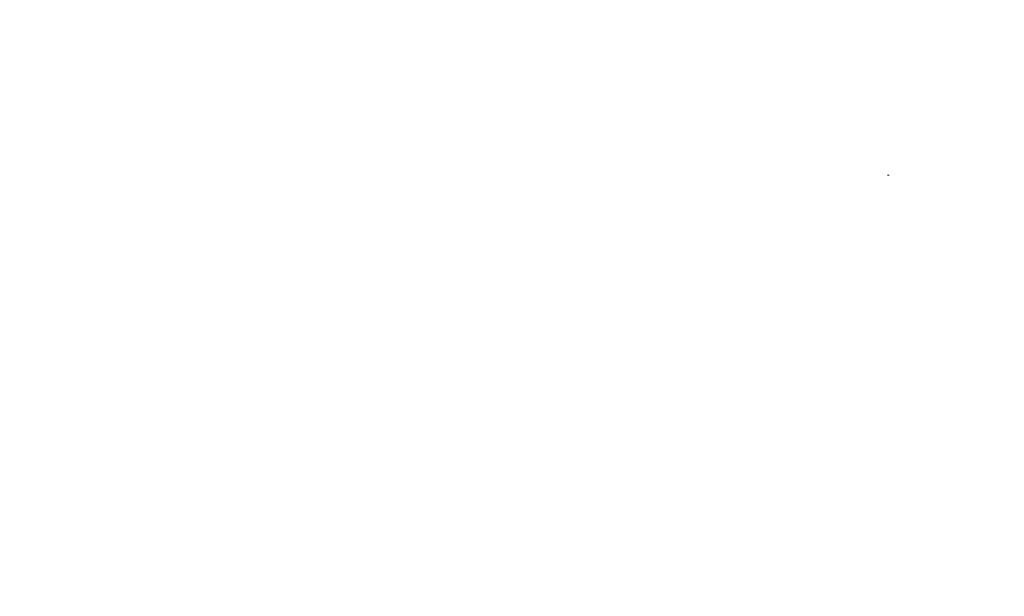
# Model space of a CAD drawing. Extents: x 620736 to 1461674, y -132408 to 32253.
# Drawn here: x 844877 to 875239, y -96860 to -79080 of the extents above; entities that cross this region are included whole.
import ezdxf

# ---------------------------------------------------------------- set-up
doc = ezdxf.new("R2010")
doc.units = 0
doc.header["$MEASUREMENT"] = 0
doc.layers.add('ШТРИХОВКА2_Ном_пера__120', color=7, linetype='Continuous', lineweight=15)
doc.layers.add('ШТРИХОВКА2_Ном_пера__2', color=7, linetype='Continuous', lineweight=25)
pattern_1 = [(1e-12, (848877.9, -83880.3), (0, 1000), []), (90, (848878, -83880.3), (-2000, 0), [])]
pattern_2 = [(360, (848877.9, -83880.3), (0, 1000), []), (90, (848878, -83880.3), (-2000, 0), [])]
pattern_3 = [(8e-13, (848877.9, -83880.3), (0, 1000), []), (90, (848878, -83880.3), (-2000, 0), [])]
pattern_4 = [(0, (871347.1, -119865.8), (0, 1000), []), (90, (871347.1, -119865.8), (-2000, 0), [])]

msp = doc.modelspace()

# ---------------------------------------------------------------- hatches: boundary and pattern name
at = {"layer": 'ШТРИХОВКА2_Ном_пера__120', "linetype": 'Continuous'}
h = msp.add_hatch(dxfattribs=at)
h.set_pattern_fill('НАВЕСНАЯ_СИСТЕМА', color=256, style=0, pattern_type=2)
h.set_pattern_definition([(360, (848877.9, -83880.3), (0, 1000), []), (90, (848878, -83880.3), (-2000, 0), [])])
h.paths.add_polyline_path([(844925.7, -79370.3), (844930.7, -79370.3), (844930.7, -79080.3), (844925.7, -79080.3)], flags=0)
h = msp.add_hatch(dxfattribs=at)
h.set_pattern_fill('НАВЕСНАЯ_СИСТЕМА', color=256, style=0, pattern_type=2)
h.set_pattern_definition([(8e-13, (848877.9, -83880.3), (0, 1000), []), (90, (848878, -83880.3), (-2000, 0), [])])
h.paths.add_polyline_path([(845895.7, -79370.3), (845900.7, -79370.3), (845900.7, -79080.3), (845895.7, -79080.3)], flags=0)
h = msp.add_hatch(dxfattribs=at)
h.set_pattern_fill('НАВЕСНАЯ_СИСТЕМА', color=256, style=0, pattern_type=2)
h.set_pattern_definition([(360, (848877.9, -83880.3), (0, 1000), []), (90, (848878, -83880.3), (-2000, 0), [])])
h.paths.add_polyline_path([(847845.7, -79080.3), (847840.7, -79080.3), (847840.7, -79370.3), (847845.7, -79370.3)], flags=0)
h = msp.add_hatch(dxfattribs=at)
h.set_pattern_fill('НАВЕСНАЯ_СИСТЕМА', color=256, style=0, pattern_type=2)
h.set_pattern_definition([(4e-13, (848877.9, -83880.3), (0, 1000), []), (90, (848878, -83880.3), (-2000, 0), [])])
h.paths.add_polyline_path([(847900.7, -79080.3), (847895.7, -79080.3), (847895.7, -79370.3), (847900.7, -79370.3)], flags=0)
h = msp.add_hatch(dxfattribs=at)
h.set_pattern_fill('НАВЕСНАЯ_СИСТЕМА', color=256, style=0, pattern_type=2)
h.set_pattern_definition([(360, (848877.9, -83880.3), (0, 1000), []), (90, (848878, -83880.3), (-2000, 0), [])])
h.paths.add_polyline_path([(848870.7, -79080.3), (848870.7, -79370.3), (848875.7, -79370.3), (848875.7, -79080.3)], flags=0)
h = msp.add_hatch(dxfattribs=at)
h.set_pattern_fill('НАВЕСНАЯ_СИСТЕМА', color=256, style=0, pattern_type=2)
h.set_pattern_definition([(360, (848877.9, -83880.3), (0, 1000), []), (90, (848878, -83880.3), (-2000, 0), [])])
h.paths.add_polyline_path([(848925.7, -79370.3), (848930.7, -79370.3), (848930.7, -79080.3), (848925.7, -79080.3)], flags=0)
h = msp.add_hatch(dxfattribs=at)
h.set_pattern_fill('НАВЕСНАЯ_СИСТЕМА', color=256, style=0, pattern_type=2)
h.set_pattern_definition([(360, (848877.9, -83880.3), (0, 1000), []), (90, (848878, -83880.3), (-2000, 0), [])])
h.paths.add_polyline_path([(850870.7, -79370.3), (850875.7, -79370.3), (850875.7, -79080.3), (850870.7, -79080.3)], flags=0)
h = msp.add_hatch(dxfattribs=at)
h.set_pattern_fill('НАВЕСНАЯ_СИСТЕМА', color=256, style=0, pattern_type=2)
h.set_pattern_definition([(360, (848877.9, -83880.3), (0, 1000), []), (90, (848878, -83880.3), (-2000, 0), [])])
h.paths.add_polyline_path([(850930.7, -79080.3), (850925.7, -79080.3), (850925.7, -79370.3), (850930.7, -79370.3)], flags=0)
h = msp.add_hatch(dxfattribs=at)
h.set_pattern_fill('НАВЕСНАЯ_СИСТЕМА', color=256, style=0, pattern_type=2)
h.set_pattern_definition([(360, (848877.9, -83880.3), (0, 1000), []), (90, (848878, -83880.3), (-2000, 0), [])])
h.paths.add_polyline_path([(851840.7, -79080.3), (851840.7, -79370.3), (851845.7, -79370.3), (851845.7, -79080.3)], flags=0)
h = msp.add_hatch(dxfattribs=at)
h.set_pattern_fill('НАВЕСНАЯ_СИСТЕМА', color=256, style=0, pattern_type=2)
h.set_pattern_definition([(360, (848877.9, -83880.3), (0, 1000), []), (90, (848878, -83880.3), (-2000, 0), [])])
h.paths.add_polyline_path([(851900.7, -79080.3), (851895.7, -79080.3), (851895.7, -79370.3), (851900.7, -79370.3)], flags=0)
h = msp.add_hatch(dxfattribs=at)
h.set_pattern_fill('НАВЕСНАЯ_СИСТЕМА', color=256, style=0, pattern_type=2)
h.set_pattern_definition([(360, (848877.9, -83880.3), (0, 1000), []), (90, (848878, -83880.3), (-2000, 0), [])])
h.paths.add_polyline_path([(853840.7, -79370.3), (853845.7, -79370.3), (853845.7, -79080.3), (853840.7, -79080.3)], flags=0)
h = msp.add_hatch(dxfattribs=at)
h.set_pattern_fill('НАВЕСНАЯ_СИСТЕМА', color=256, style=0, pattern_type=2)
h.set_pattern_definition(pattern_1)
h.paths.add_polyline_path([(854875.7, -79080.3), (854870.7, -79080.3), (854870.7, -79370.3), (854875.7, -79370.3)], flags=0)
h = msp.add_hatch(dxfattribs=at)
h.set_pattern_fill('НАВЕСНАЯ_СИСТЕМА', color=256, style=0, pattern_type=2)
h.set_pattern_definition(pattern_1)
h.paths.add_polyline_path([(854925.7, -79080.3), (854925.7, -79370.3), (854930.7, -79370.3), (854930.7, -79080.3)], flags=0)
h = msp.add_hatch(dxfattribs=at)
h.set_pattern_fill('НАВЕСНАЯ_СИСТЕМА', color=256, style=0, pattern_type=2)
h.set_pattern_definition([(2e-12, (848877.9, -83880.3), (0, 1000), []), (90, (848878, -83880.3), (-2000, 0), [])])
h.paths.add_polyline_path([(856875.7, -79080.3), (856870.7, -79080.3), (856870.7, -79370.3), (856875.7, -79370.3)], flags=0)
h = msp.add_hatch(dxfattribs=at)
h.set_pattern_fill('НАВЕСНАЯ_СИСТЕМА', color=256, style=0, pattern_type=2)
h.set_pattern_definition([(1e-12, (848877.9, -83880.3), (0, 1000), []), (90, (848878, -83880.3), (-2000, 0), [])])
h.paths.add_polyline_path([(856925.7, -79370.3), (856930.7, -79370.3), (856930.7, -79080.3), (856925.7, -79080.3)], flags=0)
h = msp.add_hatch(dxfattribs=at)
h.set_pattern_fill('НАВЕСНАЯ_СИСТЕМА', color=256, style=0, pattern_type=2)
h.set_pattern_definition(pattern_2)
h.paths.add_polyline_path([(857845.7, -79080.3), (857840.7, -79080.3), (857840.7, -79370.3), (857845.7, -79370.3)], flags=0)
h = msp.add_hatch(dxfattribs=at)
h.set_pattern_fill('НАВЕСНАЯ_СИСТЕМА', color=256, style=0, pattern_type=2)
h.set_pattern_definition(pattern_2)
h.paths.add_polyline_path([(857895.7, -79080.3), (857895.7, -79370.3), (857900.7, -79370.3), (857900.7, -79080.3)], flags=0)
h = msp.add_hatch(dxfattribs=at)
h.set_pattern_fill('НАВЕСНАЯ_СИСТЕМА', color=256, style=0, pattern_type=2)
h.set_pattern_definition(pattern_3)
h.paths.add_polyline_path([(859840.7, -79080.3), (859840.7, -79370.3), (859845.7, -79370.3), (859845.7, -79080.3)], flags=0)
h = msp.add_hatch(dxfattribs=at)
h.set_pattern_fill('НАВЕСНАЯ_СИСТЕМА', color=256, style=0, pattern_type=2)
h.set_pattern_definition(pattern_3)
h.paths.add_polyline_path([(859895.7, -79370.3), (859900.7, -79370.3), (859900.7, -79080.3), (859895.7, -79080.3)], flags=0)
h = msp.add_hatch(dxfattribs=at)
h.set_pattern_fill('НАВЕСНАЯ_СИСТЕМА', color=256, style=0, pattern_type=2)
h.set_pattern_definition([(2e-13, (848877.9, -83880.3), (0, 1000), []), (90, (848878, -83880.3), (-2000, 0), [])])
h.paths.add_polyline_path([(871685.7, -82930.3), (871633.8, -82930.3), (871633.8, -83880.3), (871685.7, -83880.3)], flags=0)
h = msp.add_hatch(dxfattribs=at)
h.set_pattern_fill('НАВЕСНАЯ_СИСТЕМА', color=256, style=0, pattern_type=2)
h.set_pattern_definition([(180, (868945.2, -119865.8), (0, 1000), []), (90, (868945.2, -119865.8), (397.825, 0), [])])
h.paths.add_polyline_path([(874439.3, -96859.9), (874469.7, -96859.9), (874469.7, -96809.1), (874439.3, -96809.1)], flags=0)
h = msp.add_hatch(dxfattribs=at)
h.set_pattern_fill('НАВЕСНАЯ_СИСТЕМА', color=256, style=0, pattern_type=2)
h.set_pattern_definition([(180, (855911.9, -119865.8), (0, 1000), []), (90, (855911.9, -119865.8), (1336.36, 0), [])])
h.paths.add_polyline_path([(874469.7, -96859.9), (874556.5, -96859.9), (874556.5, -96809.1), (874469.7, -96809.1)], flags=0)
h = msp.add_hatch(dxfattribs=at)
h.set_pattern_fill('НАВЕСНАЯ_СИСТЕМА', color=256, style=0, pattern_type=2)
h.set_pattern_definition([(4e-13, (871347.1, -119865.8), (0, 1000), []), (90, (871347.1, -119865.8), (-2000, 0), [])])
h.paths.add_polyline_path([(874556.5, -96859.9), (874686.2, -96859.9), (874686.2, -96809.1), (874556.5, -96809.1)], flags=0)
h = msp.add_hatch(dxfattribs=at)
h.set_pattern_fill('НАВЕСНАЯ_СИСТЕМА', color=256, style=0, pattern_type=2)
h.set_pattern_definition(pattern_4)
h.paths.add_polyline_path([(874686.2, -96859.9), (874839.3, -96859.9), (874839.3, -96809.1), (874686.2, -96809.1)], flags=0)
h = msp.add_hatch(dxfattribs=at)
h.set_pattern_fill('НАВЕСНАЯ_СИСТЕМА', color=256, style=0, pattern_type=2)
h.set_pattern_definition([(0, (871347.1, -119865.8), (0, 1000), []), (90, (871347.1, -119865.8), (-2000, 0), [])])
h.paths.add_polyline_path([(874839.3, -96859.9), (874992.4, -96859.9), (874992.4, -96809.1), (874839.3, -96809.1)], flags=0)
h = msp.add_hatch(dxfattribs=at)
h.set_pattern_fill('НАВЕСНАЯ_СИСТЕМА', color=256, style=0, pattern_type=2)
h.set_pattern_definition(pattern_4)
h.paths.add_polyline_path([(874992.4, -96859.9), (875122.1, -96859.9), (875122.1, -96809.1), (874992.4, -96809.1)], flags=0)
h = msp.add_hatch(dxfattribs=at)
h.set_pattern_fill('НАВЕСНАЯ_СИСТЕМА', color=256, style=0, pattern_type=2)
h.set_pattern_definition([(0, (893766.7, -119865.8), (0, 1000), []), (90, (893766.7, -119865.8), (-1336.36, 0), [])])
h.paths.add_polyline_path([(875122.1, -96859.9), (875208.8, -96859.9), (875208.8, -96809.1), (875122.1, -96809.1)], flags=0)
h = msp.add_hatch(dxfattribs=at)
h.set_pattern_fill('НАВЕСНАЯ_СИСТЕМА', color=256, style=0, pattern_type=2)
h.set_pattern_definition([(0, (880733.4, -119865.8), (0, 1000), []), (90, (880733.4, -119865.8), (-397.825, 0), [])])
h.paths.add_polyline_path([(875208.8, -96859.9), (875239.3, -96859.9), (875239.3, -96809.1), (875208.8, -96809.1)], flags=0)
at = {"layer": 'ШТРИХОВКА2_Ном_пера__2', "linetype": 'Continuous'}
h = msp.add_hatch(dxfattribs=at)
h.set_pattern_fill('CUT_STONE', color=256, style=0, pattern_type=2)
h.set_pattern_definition([(45, (848877.92, -83530.26), (-111.3693, 111.3693), [0, -105, 0, -157.5]), (110, (849227.92, -83530.26), (148.0016, 53.8682), [0, -77, 0, -133])])
h.paths.add_polyline_path([(874610.2, -83880.3), (829569.3, -83880.3)], flags=0)

doc.saveas('drawing.dxf')
